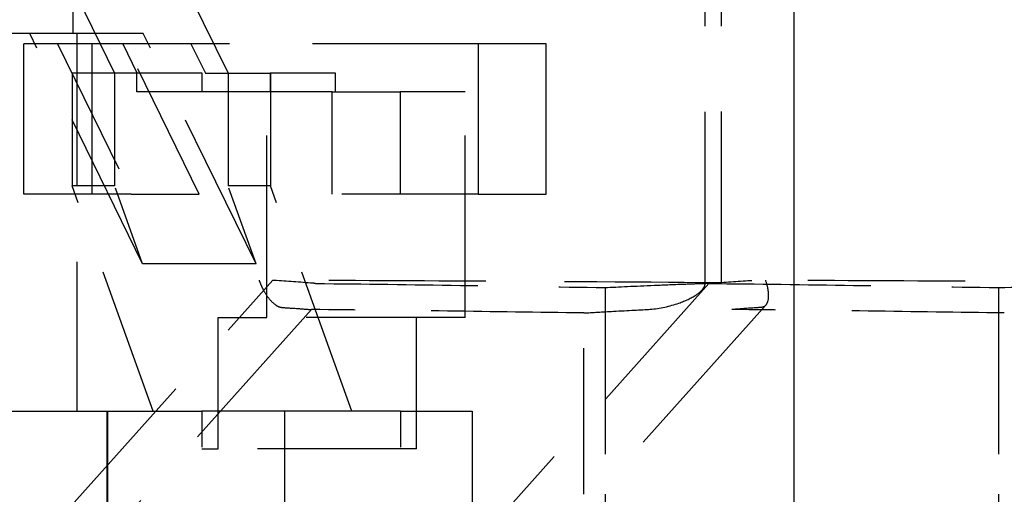
# Model space of a CAD drawing. Units: inches. Extents: x -504 to 443, y 4 to 176.
# Drawn here: x -410 to -407, y 61 to 63 of the extents above; entities that cross this region are included whole.
import ezdxf

# ---------------------------------------------------------------- set-up
doc = ezdxf.new("R2010")
doc.units = ezdxf.units.IN
doc.header["$MEASUREMENT"] = 0
doc.linetypes.add('DASHED', pattern=[0.75, 0.5, -0.25])
doc.layers.get('0').update_dxf_attribs({"lineweight": 25})
doc.layers.add('Dimension', color=5, linetype='Continuous')
doc.layers.add('Hidden (ANSI)', color=1, linetype='DASHED')

# ---------------------------------------------------------------- blocks, each defined once
blk = doc.blocks.new('Turbine Hidden')
at = {"layer": 'Hidden (ANSI)', "ltscale": 1.13891}
blk.add_line((-3.3294, 12.7178), (-3.3294, 14.1303), dxfattribs=at)
at = {"layer": 'Hidden (ANSI)', "ltscale": 1.141747}
for p, q in [((-5.5501, 13.8263), (-5.3488, 13.4158)), ((-5.1727, 13.8263), (-4.9714, 13.4158))]:
    blk.add_line(p, q, dxfattribs=at)
at = {"layer": 'Hidden (ANSI)', "ltscale": 0.174011}
blk.add_line((-5.4879, 13.6388), (-5.4879, 13.5474), dxfattribs=at)
at = {"layer": 'Hidden (ANSI)', "ltscale": 0.516091}
blk.add_line((-5.6311, 13.5474), (-5.8653, 13.5474), dxfattribs=at)
at = {"layer": 'Hidden (ANSI)', "ltscale": 1.209482}
for p, q in [((-5.2537, 13.5474), (-5.6311, 13.5474)), ((-5.651, 13.0133), (-5.651, 13.5133)), ((-5.4245, 13.5133), (-5.4245, 13.0133)), ((-4.1392, 13.5133), (-4.1392, 13.0133)), ((-3.9127, 13.0133), (-3.9127, 13.5133)), ((-4.8423, 13.3533), (-5.2743, 13.3533)), ((-4.8779, 12.7812), (-5.2554, 12.7812))]:
    blk.add_line(p, q, dxfattribs=at)
at = {"layer": 'Hidden (ANSI)', "ltscale": 1.065514}
for p, q in [((-5.2554, 12.7812), (-5.6311, 13.5474)), ((-4.8779, 12.7812), (-5.2537, 13.5474))]:
    blk.add_line(p, q, dxfattribs=at)
at = {"layer": 'Hidden (ANSI)', "ltscale": 1.013215}
blk.add_line((-5.4743, 13.5474), (-5.4743, 12.2908), dxfattribs=at)
at = {"layer": 'Hidden (ANSI)', "ltscale": 0.246924}
blk.add_line((-5.5389, 13.5133), (-5.651, 13.5133), dxfattribs=at)
at = {"layer": 'Hidden (ANSI)', "ltscale": 0.927119}
for p, q in [((-5.5389, 13.5133), (-5.2937, 13.0133)), ((-5.0672, 13.0133), (-5.3124, 13.5133))]:
    blk.add_line(p, q, dxfattribs=at)
at = {"layer": 'Hidden (ANSI)', "ltscale": 1.046629}
blk.add_line((-5.3212, 13.5133), (-5.5389, 13.5133), dxfattribs=at)
at = {"layer": 'Hidden (ANSI)', "ltscale": 1.102913}
blk.add_line((-4.1392, 13.5133), (-5.3212, 13.5133), dxfattribs=at)
at = {"layer": 'Hidden (ANSI)', "ltscale": 0.213429}
for p, q in [((-5.2733, 13.4158), (-5.3212, 13.5133)), ((-5.0947, 13.5133), (-5.0469, 13.4158))]:
    blk.add_line(p, q, dxfattribs=at)
at = {"layer": 'Hidden (ANSI)', "ltscale": 1.088534}
for p, q in [((-3.9127, 13.5133), (-4.1392, 13.5133)), ((-5.2937, 13.0133), (-5.0672, 13.0133)), ((-4.1392, 13.0133), (-3.9127, 13.0133))]:
    blk.add_line(p, q, dxfattribs=at)
at = {"layer": 'Hidden (ANSI)', "ltscale": 0.476074}
for p, q in [((-5.2743, 13.4158), (-5.4904, 13.4158)), ((-5.0469, 13.4158), (-4.8309, 13.4158))]:
    blk.add_line(p, q, dxfattribs=at)
at = {"layer": 'Hidden (ANSI)', "ltscale": 0.907112}
for p, q in [((-5.4904, 13.4158), (-5.4904, 13.0408)), ((-5.3488, 13.4158), (-5.3488, 13.0408)), ((-4.9714, 13.4158), (-4.9714, 13.0408)), ((-4.8299, 13.4158), (-4.8299, 13.0408)), ((-4.1392, 13.0133), (-4.6252, 13.0133))]:
    blk.add_line(p, q, dxfattribs=at)
at = {"layer": 'Hidden (ANSI)', "ltscale": 1.043179}
for p, q in [((-5.0573, 13.4158), (-5.2743, 13.4158)), ((-4.6138, 13.4158), (-4.8309, 13.4158)), ((-4.6252, 13.3533), (-4.8423, 13.3533)), ((-4.1818, 13.3533), (-4.3988, 13.3533))]:
    blk.add_line(p, q, dxfattribs=at)
at = {"layer": 'Hidden (ANSI)', "ltscale": 0.118944}
for p, q in [((-5.2743, 13.3533), (-5.2743, 13.4158)), ((-5.0573, 13.3533), (-5.0573, 13.4158)), ((-4.8309, 13.4158), (-4.8309, 13.3533)), ((-4.6138, 13.3533), (-4.6138, 13.4158)), ((-5.0583, 12.1658), (-5.0043, 12.1658))]:
    blk.add_line(p, q, dxfattribs=at)
at = {"layer": 'Hidden (ANSI)', "ltscale": 1.210289}
for p, q in [((-4.8423, 12.6028), (-4.8423, 13.3533)), ((-4.1818, 12.6028), (-4.1818, 13.3533))]:
    blk.add_line(p, q, dxfattribs=at)
at = {"layer": 'Hidden (ANSI)', "ltscale": 0.822448}
for p, q in [((-4.6252, 13.0133), (-4.6252, 13.3533)), ((-4.3988, 13.3533), (-4.3988, 13.0133))]:
    blk.add_line(p, q, dxfattribs=at)
at = {"layer": 'Hidden (ANSI)', "ltscale": 0.499052}
blk.add_line((-4.6252, 13.3533), (-4.3988, 13.3533), dxfattribs=at)
at = {"layer": 'Hidden (ANSI)', "ltscale": 0.535596}
for p, q in [((-5.3488, 13.0408), (-5.4904, 13.0408)), ((-4.8299, 13.0408), (-4.9714, 13.0408))]:
    blk.add_line(p, q, dxfattribs=at)
at = {"layer": 'Hidden (ANSI)', "ltscale": 0.982704}
for p, q in [((-5.2203, 12.2908), (-5.4904, 13.0408)), ((-4.5598, 12.2908), (-4.8299, 13.0408))]:
    blk.add_line(p, q, dxfattribs=at)
at = {"layer": 'Hidden (ANSI)', "ltscale": 0.535551}
for p, q in [((-5.2554, 12.7812), (-5.3488, 13.0408)), ((-4.8779, 12.7812), (-4.9714, 13.0408))]:
    blk.add_line(p, q, dxfattribs=at)
at = {"layer": 'Hidden (ANSI)', "ltscale": 1.000116}
blk.add_line((-5.2937, 13.0133), (-5.651, 13.0133), dxfattribs=at)
at = {"layer": 'Hidden (ANSI)', "ltscale": 1.043877}
blk.add_line((-5.493, 11.9766), (-4.8228, 12.7264), dxfattribs=at)
at = {"layer": 'Hidden (ANSI)', "ltscale": 1.029442}
blk.add_line((-3.3714, 12.7159), (-4.0326, 11.9766), dxfattribs=at)
at = {"layer": 'Hidden (ANSI)', "ltscale": 1.108404}
for p, q in [((-3.7166, 12.7021), (-3.7166, 12.0148)), ((-2.4082, 12.7021), (-2.4082, 12.0148))]:
    blk.add_line(p, q, dxfattribs=at)
at = {"layer": 'Hidden (ANSI)', "ltscale": 1.13613}
blk.add_line((-4.6939, 12.6291), (-5.2776, 11.9763), dxfattribs=at)
at = {"layer": 'Hidden (ANSI)', "ltscale": 1.221298}
blk.add_line((-3.1826, 12.643), (-3.8099, 11.9412), dxfattribs=at)
at = {"layer": 'Hidden (ANSI)', "ltscale": 0.357031}
for p, q in [((-5.0043, 12.6028), (-4.8423, 12.6028)), ((-4.3978, 12.2908), (-4.5598, 12.2908))]:
    blk.add_line(p, q, dxfattribs=at)
at = {"layer": 'Hidden (ANSI)', "ltscale": 1.057088}
for p, q in [((-5.0043, 12.1658), (-5.0043, 12.6028)), ((-4.3438, 12.1658), (-4.3438, 12.6028))]:
    blk.add_line(p, q, dxfattribs=at)
at = {"layer": 'Hidden (ANSI)', "ltscale": 1.058297}
for p, q in [((-4.1818, 12.6028), (-4.8423, 12.6028)), ((-4.3438, 12.1658), (-5.0043, 12.1658))]:
    blk.add_line(p, q, dxfattribs=at)
at = {"layer": 'Hidden (ANSI)', "ltscale": 0.856324}
blk.add_line((-5.715, 12.2908), (-5.3728, 12.2908), dxfattribs=at)
at = {"layer": 'Hidden (ANSI)', "ltscale": 1.036699}
for p, q in [((-5.3748, 12.2908), (-5.3748, 10.7908)), ((-5.3728, 12.2908), (-5.3728, 10.7908)), ((-4.7837, 12.2908), (-4.7837, 10.7908)), ((-4.1591, 12.2908), (-4.1591, 10.7908))]:
    blk.add_line(p, q, dxfattribs=at)
at = {"layer": 'Hidden (ANSI)', "ltscale": 0.2172}
blk.add_line((-5.3728, 12.2908), (-5.2816, 12.2908), dxfattribs=at)
at = {"layer": 'Hidden (ANSI)', "ltscale": 1.073416}
for p, q in [((-5.2816, 12.2908), (-5.0583, 12.2908)), ((-4.3978, 12.2908), (-4.1745, 12.2908))]:
    blk.add_line(p, q, dxfattribs=at)
at = {"layer": 'Hidden (ANSI)', "ltscale": 1.198037}
blk.add_line((-4.5598, 12.2908), (-5.0583, 12.2908), dxfattribs=at)
at = {"layer": 'Hidden (ANSI)', "ltscale": 0.237987}
for p, q in [((-5.0583, 12.2908), (-5.0583, 12.1658)), ((-4.3978, 12.2908), (-4.3978, 12.1658))]:
    blk.add_line(p, q, dxfattribs=at)
at = {"layer": 'Hidden (ANSI)', "ltscale": 0.031702}
blk.add_line((-4.1745, 12.2908), (-4.1591, 12.2908), dxfattribs=at)
at = {"layer": 'Hidden (ANSI)', "ltscale": 0.07324}
for p, q in [((-3.7166, 12.0148), (-3.7166, 11.9763)), ((-2.4082, 12.0148), (-2.4082, 11.9763))]:
    blk.add_line(p, q, dxfattribs=at)
at = {"layer": 'Hidden (ANSI)', "ltscale": 1.138462}
blk.add_open_spline([(-3.3834, 12.718), (-3.3834, 12.9534), (-3.3834, 13.1887), (-3.3834, 13.6593), (-3.3834, 13.8946), (-3.3834, 14.13)], degree=3, knots=[0.000001, 0.000001, 0.000001, 0.000001, 1.793147, 1.793147, 3.586279, 3.586279, 3.586279, 3.586279], dxfattribs=at)
at = {"layer": 'Hidden (ANSI)', "ltscale": 0.272305}
for points, knots in [([(-4.868, 12.7266), (-4.8679, 12.7264), (-4.8679, 12.7264), (-4.8677, 12.7259), (-4.8672, 12.7244), (-4.8659, 12.7209), (-4.8654, 12.7195), (-4.8637, 12.7154), (-4.8626, 12.7126), (-4.8589, 12.7044), (-4.8563, 12.699), (-4.8478, 12.6834), (-4.8414, 12.6737), (-4.8277, 12.6569), (-4.8205, 12.6499), (-4.8098, 12.6424), (-4.8063, 12.6404), (-4.7996, 12.6376), (-4.7964, 12.6368), (-4.7934, 12.6366)], [-0.3732361, -0.3732361, -0.3732361, -0.3732361, -0.369098, -0.369098, -0.3516238, -0.3516238, -0.3403972, -0.3403972, -0.3177215, -0.3177215, -0.2718922, -0.2718922, -0.1815809, -0.1815809, -0.0901823, -0.0901823, -0.0444256, -0.0444256, -0.0000148, -0.0000148, -0.0000148, -0.0000148]), ([(-3.1833, 12.7266), (-3.1833, 12.7265), (-3.1833, 12.7264), (-3.1794, 12.7152), (-3.1766, 12.7042), (-3.1735, 12.6834), (-3.1731, 12.6737), (-3.1751, 12.6569), (-3.1774, 12.6499), (-3.1829, 12.6424), (-3.185, 12.6404), (-3.1898, 12.6376), (-3.1925, 12.6368), (-3.1953, 12.6366)], [-0.0007319, -0.0007319, -0.0007319, -0.0007319, 0, 0, 0.0911941, 0.0911941, 0.1817378, 0.1817378, 0.2733726, 0.2733726, 0.3192475, 0.3192475, 0.3637731, 0.3637731, 0.3637731, 0.3637731])]:
    blk.add_open_spline(points, degree=3, knots=knots, dxfattribs=at)
at = {"layer": 'Hidden (ANSI)', "ltscale": 1.044978}
for points, knots in [([(-3.3294, 12.7178), (-3.4885, 12.7195), (-4.0263, 12.7227), (-4.3426, 12.7246), (-4.5733, 12.7257), (-4.8227, 12.7262)], [0.00001, 0.00001, 0.00001, 0.00001, 1.402578, 1.402578, 8.912693, 8.912693, 8.912693, 8.912693]), ([(-1.7354, 12.7178), (-1.8945, 12.7195), (-2.4323, 12.7227), (-2.7486, 12.7246), (-2.9793, 12.7257), (-3.2286, 12.7262)], [-2.609124, -2.609124, -2.609124, -2.609124, -2.198533, -2.198533, 0, 0, 0, 0])]:
    blk.add_open_spline(points, degree=3, knots=knots, dxfattribs=at)
at = {"layer": 'Hidden (ANSI)', "ltscale": 0.540715}
for points in [[(-4.6799, 12.7159), (-4.683, 12.7162), (-4.6861, 12.7164), (-4.6891, 12.7166), (-4.732, 12.72), (-4.7748, 12.7233), (-4.8177, 12.7259), (-4.8194, 12.726), (-4.821, 12.726), (-4.8227, 12.7262)], [(-3.3714, 12.7159), (-3.3683, 12.7162), (-3.3652, 12.7164), (-3.3622, 12.7166), (-3.3193, 12.72), (-3.2765, 12.7233), (-3.2336, 12.7259), (-3.2319, 12.726), (-3.2303, 12.726), (-3.2286, 12.7262)]]:
    blk.add_open_spline(points, degree=3, knots=[1.3100003, 1.3100003, 1.3100003, 1.3100003, 1.3284394, 1.3284394, 1.3284394, 1.583907, 1.583907, 1.583907, 1.59375, 1.59375, 1.59375, 1.59375], dxfattribs=at)
at = {"layer": 'Hidden (ANSI)', "ltscale": 1.078622}
for points, knots in [([(-4.6799, 12.7159), (-4.5193, 12.7142), (-4.3588, 12.7121), (-4.0345, 12.7072), (-3.8776, 12.7047), (-3.7166, 12.7021)], [-2.811857, -2.811857, -2.811857, -2.811857, -1.419986, -1.419986, -0.000081, -0.000081, -0.000081, -0.000081]), ([(-3.3714, 12.7159), (-3.2109, 12.7142), (-3.0503, 12.7121), (-2.726, 12.7072), (-2.5692, 12.7047), (-2.4082, 12.7021)], [0.000001, 0.000001, 0.000001, 0.000001, 1.415747, 1.415747, 2.860008, 2.860008, 2.860008, 2.860008])]:
    blk.add_open_spline(points, degree=3, knots=knots, dxfattribs=at)
at = {"layer": 'Hidden (ANSI)', "ltscale": 1.097965}
for points, knots in [([(-3.7166, 12.7021), (-3.6723, 12.7047), (-3.6173, 12.7073), (-3.5198, 12.7113), (-3.4848, 12.7127), (-3.4289, 12.7148), (-3.4097, 12.7155), (-3.3703, 12.7167), (-3.3501, 12.7172), (-3.3294, 12.7178)], [0, 0, 0, 0, 0.863225, 0.863225, 1.297456, 1.297456, 1.514252, 1.514252, 1.731535, 1.731535, 1.731535, 1.731535]), ([(-2.4082, 12.7021), (-2.2957, 12.7047), (-2.1821, 12.7073), (-2.0127, 12.7113), (-1.9562, 12.7127), (-1.8726, 12.7148), (-1.8448, 12.7155), (-1.7897, 12.7167), (-1.7625, 12.7172), (-1.7354, 12.7178)], [-1.720507, -1.720507, -1.720507, -1.720507, -0.862785, -0.862785, -0.431322, -0.431322, -0.215908, -0.215908, -0.000011, -0.000011, -0.000011, -0.000011])]:
    blk.add_open_spline(points, degree=3, knots=knots, dxfattribs=at)
at = {"layer": 'Hidden (ANSI)', "ltscale": 0.563958}
blk.add_open_spline([(-3.5671, 12.6302), (-3.5347, 12.6322), (-3.501, 12.6401), (-3.4496, 12.6582), (-3.4297, 12.6674), (-3.4069, 12.6823), (-3.3979, 12.6891), (-3.3892, 12.7003), (-3.3868, 12.7039), (-3.3843, 12.7107), (-3.3836, 12.7135), (-3.3834, 12.717), (-3.3834, 12.7175), (-3.3834, 12.718)], degree=3, knots=[-0.5769975, -0.5769975, -0.5769975, -0.5769975, -0.331201, -0.331201, -0.1519931, -0.1519931, -0.0618254, -0.0618254, -0.0267091, -0.0267091, -0.0041199, -0.0041199, 0, 0, 0, 0], dxfattribs=at)
at = {"layer": 'Hidden (ANSI)', "ltscale": 0.00293}
for points, knots in [([(-4.7937, 12.6362), (-4.7935, 12.6362), (-4.7934, 12.6362), (-4.7931, 12.6362), (-4.793, 12.6362), (-4.7929, 12.6361)], [-0.004042246, -0.004042246, -0.004042246, -0.004042246, -0.002015563, -0.002015563, -0.000000998, -0.000000998, -0.000000998, -0.000000998]), ([(-3.1956, 12.6362), (-3.1957, 12.6362), (-3.1959, 12.6362), (-3.1961, 12.6362), (-3.1963, 12.6362), (-3.1964, 12.6361)], [0.000025764, 0.000025764, 0.000025764, 0.000025764, 0.00205245, 0.00205245, 0.004067018, 0.004067018, 0.004067018, 0.004067018])]:
    blk.add_open_spline(points, degree=3, knots=knots, dxfattribs=at)
at = {"layer": 'Hidden (ANSI)', "ltscale": 0.37382}
for points, knots in [([(-4.7929, 12.6361), (-4.7869, 12.6356), (-4.7763, 12.6352), (-4.7267, 12.6316), (-4.7102, 12.6304), (-4.6939, 12.6291)], [-0.7493766, -0.7493766, -0.7493766, -0.7493766, -0.24884, -0.24884, -0.0000015, -0.0000015, -0.0000015, -0.0000015]), ([(-3.1964, 12.6361), (-3.2025, 12.6356), (-3.2124, 12.6352), (-3.2618, 12.6316), (-3.2784, 12.6304), (-3.2948, 12.6291)], [0, 0, 0, 0, 0.0915237, 0.0915237, 0.137024, 0.137024, 0.137024, 0.137024])]:
    blk.add_open_spline(points, degree=3, knots=knots, dxfattribs=at)
at = {"layer": 'Hidden (ANSI)', "ltscale": 1.015055}
for points, knots in [([(-3.7874, 12.6177), (-3.943, 12.6199), (-4.0866, 12.622), (-4.3918, 12.626), (-4.5427, 12.6277), (-4.6939, 12.6291)], [0, 0, 0, 0, 1.371933, 1.371933, 2.718065, 2.718065, 2.718065, 2.718065]), ([(-2.3884, 12.6177), (-2.5439, 12.6199), (-2.6876, 12.622), (-2.9927, 12.626), (-3.1437, 12.6277), (-3.2948, 12.6291)], [-2.690737, -2.690737, -2.690737, -2.690737, -1.332598, -1.332598, -0.000001, -0.000001, -0.000001, -0.000001])]:
    blk.add_open_spline(points, degree=3, knots=knots, dxfattribs=at)
at = {"layer": 'Hidden (ANSI)', "ltscale": 1.033685}
blk.add_open_spline([(-3.7874, 12.6177), (-3.7584, 12.6195), (-3.7254, 12.6214), (-3.6399, 12.6262), (-3.5952, 12.6284), (-3.5671, 12.6302)], degree=3, knots=[0.000057, 0.000057, 0.000057, 0.000057, 0.542598, 0.542598, 1.260994, 1.260994, 1.260994, 1.260994], dxfattribs=at)
at = {"layer": 'Hidden (ANSI)', "ltscale": 0.972216}
blk.add_open_spline([(-3.7874, 12.0148), (-3.7874, 12.1153), (-3.7874, 12.2157), (-3.7874, 12.4167), (-3.7874, 12.5172), (-3.7874, 12.6177)], degree=3, knots=[0, 0, 0, 0, 0.765647, 0.765647, 1.531292, 1.531292, 1.531292, 1.531292], dxfattribs=at)

msp = doc.modelspace()

# ---------------------------------------------------------------- linework, layer by layer
msp.add_line((-407.71019, 49.5863), (-407.71019, 75.5493))

# ---------------------------------------------------------------- block references
at = {"layer": 'Dimension'}
msp.add_blockref('Turbine Hidden', (-404.6227, 49.0863), dxfattribs=at)

doc.saveas('drawing.dxf')
